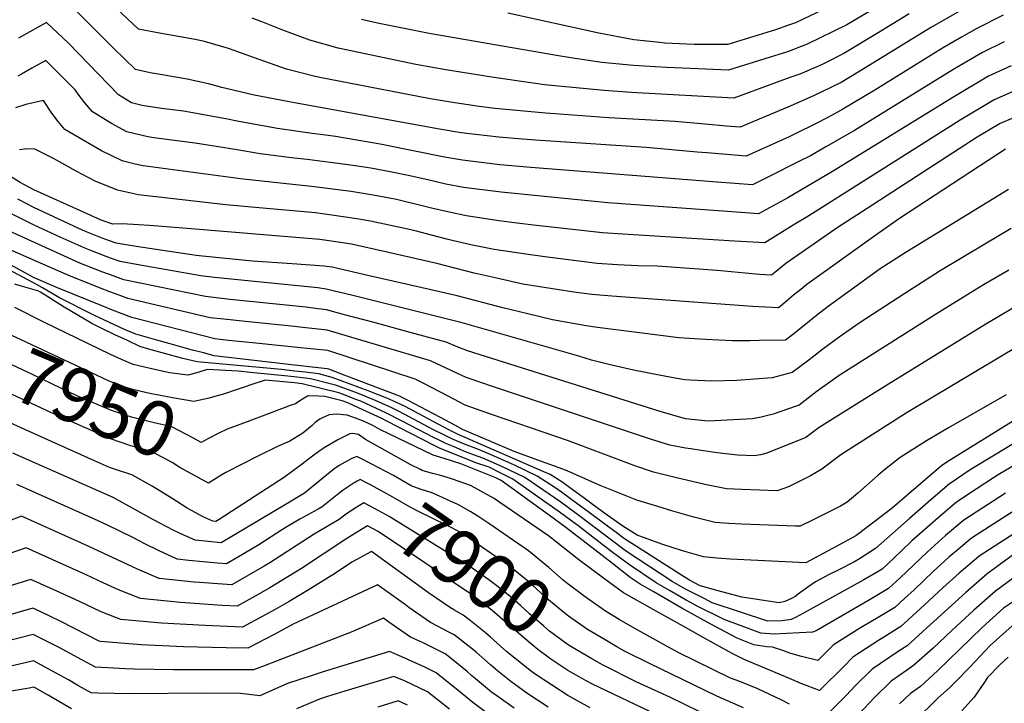
# Model space of a CAD drawing. Units: inches. Extents: x 2499230 to 2503604, y 1485911 to 1491470.
# Drawn here: x 2502061 to 2502578, y 1488392 to 1488751 of the extents above; entities that cross this region are included whole.
import ezdxf
from ezdxf.enums import TextEntityAlignment as Align

# ---------------------------------------------------------------- set-up
doc = ezdxf.new("R2010")
doc.units = ezdxf.units.IN
doc.header["$MEASUREMENT"] = 0
doc.layers.add('tile_2729_30_contour_10ft', color=55, linetype='Continuous')
doc.styles.add('Arial', font='arial.ttf')

msp = doc.modelspace()

# ---------------------------------------------------------------- linework, layer by layer
at = {"layer": 'tile_2729_30_contour_10ft'}
for points, elevation in [([(2502576.97, 1488753.28), (2502563.01, 1488746.23), (2502555.1, 1488741.72), (2502545.11, 1488735.88), (2502509.64, 1488713.92), (2502492.72, 1488703.95), (2502487.21, 1488700.81), (2502479.4, 1488696.76), (2502467.02, 1488690.65), (2502464.68, 1488689.5), (2502442.06, 1488679.38), (2502423.61, 1488680.86), (2502416.25, 1488681.48), (2502389.51, 1488683.92), (2502331.55, 1488687.74), (2502324.72, 1488688.27), (2502312.23, 1488689.26), (2502300.02, 1488690.66), (2502292.54, 1488691.58), (2502281.13, 1488693.54), (2502205.08, 1488707.23), (2502183.91, 1488711.36), (2502166.88, 1488715.39), (2502159.84, 1488717.17), (2502148.73, 1488719.64), (2502135.65, 1488721.91), (2502129.31, 1488722.93), (2502121.62, 1488724.75), (2502109.97, 1488735.94), (2502089.2, 1488756.8)], 8100), ([(2502558.83, 1488758.1), (2502543.37, 1488749.27), (2502539.39, 1488746.91), (2502501.71, 1488723.81), (2502491.83, 1488717.98), (2502486.52, 1488715.25), (2502477.3, 1488710.91), (2502463.95, 1488704.96), (2502454.33, 1488700.9), (2502438.82, 1488694.52), (2502431.65, 1488695.1), (2502420.35, 1488696.05), (2502404.85, 1488697.48), (2502369.91, 1488699.4), (2502336.96, 1488701.91), (2502310.2, 1488704.33), (2502301.9, 1488705.33), (2502286.94, 1488707.65), (2502275.31, 1488709.59), (2502255.49, 1488713.36), (2502218.31, 1488720.55), (2502215.95, 1488721.01), (2502200.82, 1488725.01), (2502186.56, 1488730.07), (2502170.35, 1488735.77), (2502157.86, 1488739.47), (2502152.9, 1488740.55), (2502134.13, 1488743.73), (2502123.17, 1488745.97), (2502111.51, 1488756.95)], 8110), ([(2502512, 1488758.3), (2502494.85, 1488748.13), (2502474.07, 1488737.96), (2502463.75, 1488734.07), (2502454.64, 1488731.25), (2502432.8, 1488724.49), (2502412.6, 1488725.23), (2502400.23, 1488725.75), (2502382.9, 1488726.78), (2502366.38, 1488728.39), (2502350.04, 1488730.91), (2502343.6, 1488731.93), (2502275.67, 1488743.69), (2502258.14, 1488747.08), (2502248.59, 1488749.14), (2502240.26, 1488751.01)], 8130), ([(2502486.25, 1488758.02), (2502467.88, 1488749.23), (2502464.23, 1488747.94), (2502457.43, 1488745.58), (2502432.4, 1488737.84), (2502414.74, 1488737.91), (2502399.35, 1488738.59), (2502396.83, 1488738.85), (2502383.12, 1488740.4), (2502364.67, 1488743.87), (2502317.05, 1488754.26)], 8140), ([(2502577.52, 1488739.25), (2502566.08, 1488733.73), (2502552.3, 1488725.64), (2502548.23, 1488723.22), (2502498.84, 1488692.78), (2502483.81, 1488684.14), (2502475.79, 1488679.53), (2502470.04, 1488676.59), (2502453.15, 1488668.02), (2502445.31, 1488664.24), (2502426.87, 1488665.67), (2502329.13, 1488673.41), (2502312.85, 1488674.81), (2502297.47, 1488676.65), (2502293.17, 1488677.17), (2502283.79, 1488678.85), (2502250.02, 1488685.6), (2502226.48, 1488689.58), (2502220.14, 1488690.45), (2502214.31, 1488691.16), (2502196.03, 1488693.85), (2502175.86, 1488697.48), (2502169.01, 1488698.89), (2502146.85, 1488702.83), (2502135.27, 1488704.37), (2502125.02, 1488705.9), (2502119.52, 1488707.26), (2502112.69, 1488711.4), (2502086.36, 1488738.52), (2502080.72, 1488743.94), (2502074.87, 1488749.43), (2502068.95, 1488746.09), (2502066.17, 1488744.48), (2502060.2, 1488741.25)], 8090), ([(2502527.6, 1488754.03), (2502510.52, 1488743.44), (2502493.36, 1488733.21), (2502483.26, 1488728.06), (2502480.29, 1488726.61), (2502470.15, 1488722.38), (2502465.05, 1488720.48), (2502435.57, 1488709.65), (2502384.75, 1488712.53), (2502381.81, 1488712.7), (2502367.61, 1488713.78), (2502336.3, 1488716.74), (2502329.03, 1488717.75), (2502309.55, 1488720.63), (2502284.38, 1488724.63), (2502268.72, 1488727.36), (2502228.03, 1488735.91), (2502213.11, 1488740.18), (2502199, 1488745.43), (2502187.58, 1488749.88), (2502185.03, 1488750.87), (2502182.88, 1488751.61)], 8120), ([(2502581.08, 1488726.74), (2502569.16, 1488721.27), (2502551.33, 1488710.66), (2502487.36, 1488671.2), (2502463.95, 1488657.46), (2502448.56, 1488649.1), (2502439.35, 1488649.76), (2502369.5, 1488654.8), (2502313.48, 1488660.35), (2502293.79, 1488662.93), (2502284.41, 1488664.69), (2502275.01, 1488666.82), (2502264.77, 1488669.18), (2502255.2, 1488671.02), (2502245.02, 1488672.98), (2502242.79, 1488673.35), (2502233.19, 1488674.74), (2502211.66, 1488677.52), (2502204.8, 1488678.22), (2502187.02, 1488680.54), (2502174.98, 1488682.62), (2502152.98, 1488686.14), (2502146.12, 1488686.96), (2502131.26, 1488688.9), (2502128.08, 1488689.37), (2502117.09, 1488692.01), (2502109.08, 1488696.44), (2502098.96, 1488702.58), (2502095.09, 1488707.23), (2502091.98, 1488711.08), (2502090.02, 1488714.01), (2502085.95, 1488718.16), (2502074.47, 1488729.39), (2502067.14, 1488725.54), (2502061.71, 1488722.39), (2502059.8, 1488721.29)], 8080), ([(2502583.76, 1488713.92), (2502572.22, 1488708.84), (2502554.39, 1488698.24), (2502474.92, 1488648.03), (2502466.8, 1488643.05), (2502451.82, 1488633.89), (2502435.87, 1488634.73), (2502377.34, 1488638.42), (2502366.74, 1488639.1), (2502330.39, 1488643.1), (2502321.85, 1488644.14), (2502312.27, 1488645.46), (2502295.27, 1488648.04), (2502294.43, 1488648.21), (2502286.14, 1488649.85), (2502276.98, 1488652.03), (2502258.6, 1488656.5), (2502254.91, 1488657.3), (2502246.27, 1488658.88), (2502234.81, 1488660.68), (2502213.92, 1488663.36), (2502178.02, 1488667.23), (2502125.66, 1488674.18), (2502121.49, 1488675.13), (2502114.66, 1488676.77), (2502103.79, 1488682.07), (2502084.44, 1488693.24), (2502080.95, 1488697.5), (2502077.65, 1488701.87), (2502073.38, 1488708.45), (2502064.07, 1488706.33), (2502058.58, 1488704.62)], 8070), ([(2502586.86, 1488701.34), (2502575.27, 1488696.44), (2502563.29, 1488689.32), (2502502.53, 1488650), (2502490.36, 1488642.03), (2502462.91, 1488623.08), (2502457.05, 1488618.2), (2502455.42, 1488616.86), (2502449.09, 1488617.29), (2502441.61, 1488617.9), (2502426.9, 1488619.29), (2502395.26, 1488621.56), (2502385.14, 1488621.85), (2502374.5, 1488622.27), (2502363.92, 1488623.07), (2502336.47, 1488626.45), (2502327.68, 1488627.71), (2502309.88, 1488630.39), (2502297.49, 1488632.82), (2502287.74, 1488634.99), (2502285.67, 1488635.51), (2502276.26, 1488638.05), (2502269.05, 1488639.94), (2502264.49, 1488640.97), (2502244.9, 1488645.24), (2502237.71, 1488646.46), (2502224.6, 1488648.39), (2502216.14, 1488649.52), (2502182.46, 1488652.59), (2502168.94, 1488653.81), (2502135.36, 1488657.56), (2502127.62, 1488658.43), (2502123.24, 1488658.94), (2502112.24, 1488661.53), (2502100.38, 1488666.22), (2502090.42, 1488671.36), (2502080.07, 1488677.28), (2502078.9, 1488677.9), (2502068.81, 1488682.93), (2502064.62, 1488683.09), (2502060.75, 1488682.61)], 8060), ([(2502578.13, 1488682.93), (2502522.52, 1488646.57), (2502511.36, 1488638.73), (2502473.82, 1488611.91), (2502470.66, 1488609.34), (2502466.96, 1488606.31), (2502462.04, 1488602.21), (2502459.02, 1488599.83), (2502445.3, 1488600.43), (2502371.59, 1488605.78), (2502361.05, 1488606.75), (2502351.7, 1488608.04), (2502324.89, 1488612.23), (2502310.32, 1488615.5), (2502299.4, 1488617.96), (2502279.7, 1488623.07), (2502254.38, 1488628.8), (2502234.89, 1488633.18), (2502229.15, 1488634.07), (2502218.36, 1488635.64), (2502148.7, 1488641.4), (2502129, 1488642.89), (2502123.16, 1488643.27), (2502114.54, 1488643.78), (2502109.79, 1488643.71), (2502103.55, 1488645.79), (2502088.92, 1488652.29), (2502068.22, 1488661.58), (2502061.01, 1488665.41), (2502046.96, 1488674.19)], 8050), ([(2502579.65, 1488661.9), (2502525.43, 1488628.56), (2502512.34, 1488620.12), (2502485.01, 1488600.44), (2502478.95, 1488595.78), (2502467.07, 1488586.18), (2502462.62, 1488582.8), (2502448.88, 1488582.56), (2502443.93, 1488582.51), (2502434.88, 1488582.52), (2502420.77, 1488583.18), (2502406.64, 1488583.99), (2502364.1, 1488589.48), (2502358.17, 1488590.36), (2502340.47, 1488593.38), (2502327.51, 1488596.52), (2502314.39, 1488599.83), (2502290.44, 1488606.05), (2502263.71, 1488612.17), (2502244.26, 1488616.61), (2502224.81, 1488621.04), (2502220.59, 1488621.66), (2502203.81, 1488622.84), (2502182.98, 1488624.27), (2502155.01, 1488627.02), (2502153.51, 1488627.21), (2502132.51, 1488630.31), (2502122.01, 1488631.93), (2502111.51, 1488633.61), (2502108, 1488634.84), (2502104.09, 1488636.31), (2502095.38, 1488639.86), (2502091.84, 1488641.42), (2502068.33, 1488652.35), (2502059.88, 1488656.66)], 8040), ([(2502581.13, 1488641.29), (2502567.37, 1488633.16), (2502543.87, 1488619.16), (2502525.24, 1488607.33), (2502501.4, 1488591.7), (2502490.77, 1488584.32), (2502482.25, 1488577.98), (2502474.24, 1488571.83), (2502466.22, 1488565.77), (2502455.76, 1488563.1), (2502437.2, 1488561.62), (2502423.96, 1488561.31), (2502412.83, 1488561.82), (2502409.85, 1488561.98), (2502404.73, 1488562.9), (2502396.38, 1488564.44), (2502382.89, 1488567.12), (2502369.34, 1488570.19), (2502360.97, 1488572.31), (2502354.23, 1488574.4), (2502293.06, 1488591.83), (2502235.57, 1488606.19), (2502221.57, 1488609.58), (2502217.29, 1488610.17), (2502163, 1488615.66), (2502155.89, 1488616.57), (2502124.07, 1488622.21), (2502113.52, 1488624.09), (2502108.46, 1488625.85), (2502106.26, 1488626.65), (2502098.22, 1488629.76), (2502094.69, 1488631.24), (2502081.99, 1488636.82), (2502068.45, 1488643.09), (2502043.45, 1488655.51)], 8030), ([(2502579.86, 1488619.48), (2502566.54, 1488611.74), (2502561.97, 1488609.07), (2502541.41, 1488596.3), (2502490.85, 1488564.32), (2502485.88, 1488560.78), (2502479.36, 1488555.97), (2502469.81, 1488548.74), (2502467.69, 1488547.98), (2502456.17, 1488543.93), (2502449.94, 1488542.41), (2502445.39, 1488541.46), (2502422.06, 1488540.31), (2502410.18, 1488541.5), (2502396.96, 1488545.45), (2502295.83, 1488577.12), (2502290.36, 1488579.31), (2502284.55, 1488581.67), (2502265.72, 1488586.85), (2502246.84, 1488591.98), (2502231.36, 1488596.16), (2502221.9, 1488598.71), (2502214.69, 1488599.6), (2502211.13, 1488600.01), (2502171.12, 1488604.13), (2502158.34, 1488605.62), (2502115.54, 1488614.5), (2502109.87, 1488616.5), (2502104.51, 1488618.43), (2502092.38, 1488623.23), (2502088.87, 1488624.74), (2502086.19, 1488625.96), (2502036.08, 1488648.77)], 8020), ([(2502584.06, 1488600.8), (2502567.88, 1488591.14), (2502516.68, 1488559.78), (2502480.3, 1488536.9), (2502473.41, 1488531.71), (2502452.96, 1488523.51), (2502449.59, 1488522.65), (2502446.46, 1488522.14), (2502437.54, 1488522.39), (2502426.88, 1488523.69), (2502418.46, 1488524.85), (2502412.96, 1488525.74), (2502410.17, 1488526.22), (2502401.92, 1488527.65), (2502391.88, 1488530.81), (2502309.92, 1488558.2), (2502295.2, 1488563.12), (2502290.14, 1488565.51), (2502276.37, 1488571.9), (2502222.22, 1488588.06), (2502207.8, 1488589.58), (2502205, 1488589.88), (2502179.28, 1488592.54), (2502168, 1488593.76), (2502160.82, 1488594.54), (2502117.61, 1488604.7), (2502112.54, 1488606.56), (2502108.1, 1488608.2), (2502102.76, 1488610.2), (2502086.54, 1488616.71), (2502081.43, 1488618.93), (2502073.01, 1488622.69), (2502036.94, 1488638.32)], 8010), ([(2502609.36, 1488594.24), (2502526.62, 1488544.93), (2502491.67, 1488522.72), (2502481.69, 1488515.09), (2502475.86, 1488511.59), (2502464.34, 1488505.93), (2502458.34, 1488503.78), (2502439.72, 1488504.43), (2502431.68, 1488504.87), (2502420.33, 1488507.01), (2502404.84, 1488510.69), (2502393.46, 1488513.48), (2502383.6, 1488516.94), (2502348.24, 1488530.2), (2502308.99, 1488543.6), (2502294.55, 1488548.71), (2502285.6, 1488553.44), (2502272.54, 1488560.24), (2502268.4, 1488562.39), (2502222.54, 1488577.4), (2502215.33, 1488578.12), (2502208.13, 1488578.8), (2502184.83, 1488581.2), (2502170.48, 1488582.69), (2502163.3, 1488583.44), (2502119.73, 1488594.68), (2502114.63, 1488596.63), (2502109.54, 1488598.6), (2502104.43, 1488600.6), (2502080.68, 1488610.16), (2502068.03, 1488615.58), (2502047.64, 1488626.79)], 8000), ([(2502578.4, 1488554.05), (2502548.27, 1488536.75), (2502536.62, 1488529.99), (2502522.94, 1488521.22), (2502514.71, 1488514.72), (2502511.33, 1488511.92), (2502500.71, 1488502.57), (2502495.08, 1488497.86), (2502491.5, 1488495.73), (2502477.25, 1488488.61), (2502470.3, 1488485.3), (2502467.98, 1488485.31), (2502453.83, 1488485.69), (2502439.73, 1488486.25), (2502433.02, 1488486.68), (2502425.77, 1488487.21), (2502414.6, 1488489.9), (2502403.58, 1488493.01), (2502395.66, 1488495.46), (2502384.74, 1488498.87), (2502375.06, 1488502.63), (2502365.49, 1488506.58), (2502359.52, 1488509.24), (2502348.08, 1488514.26), (2502345.81, 1488515.09), (2502332.76, 1488519.8), (2502320.36, 1488524.31), (2502294.03, 1488535.63), (2502293.56, 1488535.83), (2502289.45, 1488538), (2502281.23, 1488542.35), (2502264.74, 1488551.08), (2502260.84, 1488553.15), (2502260.71, 1488553.21), (2502260.58, 1488553.27), (2502232.5, 1488563.91), (2502223.06, 1488567.49), (2502222.22, 1488567.7), (2502201.82, 1488570.11), (2502194.67, 1488570.96), (2502192.9, 1488571.15), (2502162.95, 1488574.54), (2502157.25, 1488576.06), (2502151.55, 1488577.59), (2502145.87, 1488579.12), (2502139.76, 1488580.8), (2502132.81, 1488582.76), (2502121.83, 1488585.89), (2502115.79, 1488588.46), (2502099.68, 1488595.97), (2502081.31, 1488605.14), (2502078.72, 1488606.66), (2502072.81, 1488610.21), (2502069.94, 1488611.83), (2502047.31, 1488623.9)], 7990), ([(2502638.8, 1488575.49), (2502547.4, 1488518.82), (2502544.53, 1488516.88), (2502534.98, 1488508.7), (2502518.62, 1488494.68), (2502505.43, 1488484.54), (2502499.54, 1488480.11), (2502491.5, 1488475.75), (2502473.41, 1488466), (2502433.57, 1488467.85), (2502426.62, 1488468.46), (2502419.7, 1488469.09), (2502408.72, 1488472.31), (2502397.84, 1488475.85), (2502384.81, 1488480.43), (2502377.32, 1488485.14), (2502369.17, 1488491.02), (2502361.21, 1488496.81), (2502357.69, 1488499.4), (2502348.6, 1488506.05), (2502345.29, 1488508.45), (2502339.24, 1488512.27), (2502335.94, 1488513.68), (2502290.58, 1488533.42), (2502286.43, 1488535.57), (2502277.73, 1488540.09), (2502263.08, 1488547.94), (2502261.1, 1488548.93), (2502258.21, 1488550.29), (2502253.55, 1488552.41), (2502243.71, 1488556.18), (2502234.29, 1488559.76), (2502224.85, 1488563.29), (2502217.81, 1488565.06), (2502210.58, 1488565.95), (2502205.28, 1488566.59), (2502198.14, 1488567.42), (2502153.92, 1488571.48), (2502146.38, 1488573.18), (2502128.66, 1488578), (2502123.89, 1488579.54), (2502117.35, 1488582.54), (2502110.79, 1488585.62), (2502102.53, 1488589.56), (2502098.63, 1488591.48), (2502084.17, 1488600.1), (2502071.8, 1488608.03), (2502071.11, 1488608.38), (2502070.9, 1488608.47), (2502061.16, 1488611.31), (2502058.28, 1488612.15)], 7980), ([(2502637.54, 1488561.93), (2502571.55, 1488521.98), (2502559.6, 1488514.74), (2502548.52, 1488507.23), (2502538.95, 1488499.07), (2502527.68, 1488489.29), (2502509.91, 1488473.54), (2502501.5, 1488468.07), (2502498.56, 1488466.41), (2502490.37, 1488462.16), (2502485.61, 1488459.85), (2502478.43, 1488456.03), (2502474.39, 1488453.27), (2502470.69, 1488450.56), (2502467.72, 1488448.33), (2502465.9, 1488447.25), (2502462.34, 1488445.77), (2502459.35, 1488445), (2502439.74, 1488448.05), (2502427.36, 1488451.38), (2502417.98, 1488453.98), (2502412.29, 1488456.91), (2502406.68, 1488460.36), (2502387.74, 1488472.53), (2502378.26, 1488478.65), (2502373.11, 1488482.41), (2502368.6, 1488485.72), (2502359.61, 1488492.37), (2502350.62, 1488499.03), (2502345.07, 1488503.12), (2502341.59, 1488505.44), (2502332.44, 1488511.46), (2502320.05, 1488517.31), (2502307.04, 1488523.09), (2502300.79, 1488525.76), (2502297.05, 1488527.1), (2502294.55, 1488528.04), (2502287.57, 1488530.99), (2502283.38, 1488533.1), (2502278.06, 1488535.82), (2502259.99, 1488545.31), (2502255.74, 1488547.39), (2502246.69, 1488551.57), (2502237.15, 1488555.25), (2502226.59, 1488559.2), (2502213.43, 1488562.45), (2502206.24, 1488563.36), (2502201.58, 1488563.91), (2502181.99, 1488565.87), (2502175.39, 1488566.5), (2502168.9, 1488566.89), (2502165.65, 1488567.08), (2502159.3, 1488567.4), (2502155.84, 1488566.29), (2502153.77, 1488565.7), (2502148.99, 1488564.39), (2502139.39, 1488565.6), (2502129.31, 1488567.95), (2502126.26, 1488568.68), (2502120.43, 1488570.08), (2502114.33, 1488572.63), (2502108.55, 1488575.32), (2502073.45, 1488592.22), (2502058.35, 1488599.84)], 7970), ([(2502154.6, 1488551.12), (2502152.18, 1488550.57), (2502141.08, 1488552.46), (2502129.92, 1488554.55), (2502127.47, 1488555.12), (2502120.19, 1488556.91), (2502113.51, 1488558.91), (2502107.41, 1488561.45), (2502101.43, 1488564.19), (2502061.55, 1488582.93), (2502052.08, 1488587.28), (2502039.93, 1488583.2), (2502029.02, 1488578.26)], 7960), ([(2502180.28, 1488540.01), (2502169.7, 1488536.02), (2502165.26, 1488534.01), (2502159.91, 1488531.25), (2502156.06, 1488529.17), (2502151.63, 1488531.59), (2502140.65, 1488537.28), (2502131.45, 1488539.34), (2502119.59, 1488542.4), (2502108.97, 1488545.91), (2502093.21, 1488552.54), (2502087.49, 1488555.13), (2502067.5, 1488564.81), (2502059.61, 1488568.47), (2502053.35, 1488571.34), (2502041.29, 1488566.21), (2502022.77, 1488557.78)], 7950), ([(2502619.13, 1488538.61), (2502574.27, 1488512.07), (2502571.89, 1488510.63), (2502563.29, 1488504.95), (2502552.42, 1488497.76), (2502542.84, 1488489.65), (2502529.07, 1488477.47), (2502523.54, 1488472.29), (2502516.19, 1488465.26), (2502513.43, 1488462.75), (2502511.74, 1488461.66), (2502503.83, 1488457.11), (2502475.69, 1488441.46), (2502467.87, 1488437.34), (2502465.72, 1488436.32), (2502460.88, 1488435.6), (2502453.42, 1488435.44), (2502424.25, 1488445.09), (2502419.94, 1488447.22), (2502410.29, 1488452.18), (2502403.2, 1488456.19), (2502379.24, 1488471.99), (2502369.95, 1488478.92), (2502361.45, 1488485.34), (2502352.81, 1488491.8), (2502344.86, 1488497.74), (2502325.97, 1488510.69), (2502313.9, 1488516.58), (2502303.91, 1488520.98), (2502298.88, 1488522.71), (2502294.81, 1488524.25), (2502288.76, 1488526.76), (2502284.52, 1488528.53), (2502280.29, 1488530.6), (2502278.38, 1488531.56), (2502261.25, 1488540.52), (2502253.27, 1488544.51), (2502239.88, 1488550.74), (2502237.77, 1488551.55), (2502230.26, 1488554.41), (2502228.32, 1488555.14), (2502209.07, 1488559.84), (2502205.08, 1488560.35), (2502189.61, 1488561.86), (2502182.19, 1488559.4), (2502179.17, 1488558.38), (2502175, 1488556.91), (2502167.75, 1488554.49), (2502162.56, 1488553.01), (2502160.24, 1488552.38), (2502154.6, 1488551.12)], 7960), ([(2502169.09, 1488513.41), (2502169, 1488513.36), (2502166.88, 1488512.21), (2502159.94, 1488507.76), (2502144.81, 1488516.05), (2502140.76, 1488518.54), (2502129.93, 1488524.42), (2502121.08, 1488526.89), (2502119.08, 1488527.42), (2502108.47, 1488530.96), (2502079.38, 1488543.87), (2502054.62, 1488555.4), (2502042.21, 1488549.6)], 7940), ([(2502578.13, 1488502.52), (2502556.32, 1488488.32), (2502546.72, 1488480.25), (2502536.99, 1488471.56), (2502522.86, 1488458.08), (2502516.74, 1488452.57), (2502507.2, 1488446.76), (2502478.8, 1488430.26), (2502476.9, 1488429.69), (2502463.29, 1488428.85), (2502456.75, 1488428.61), (2502449.69, 1488429.14), (2502430.49, 1488436.22), (2502416.65, 1488443.15), (2502410.65, 1488446.48), (2502401.83, 1488451.47), (2502394.8, 1488455.51), (2502380.22, 1488465.22), (2502370.91, 1488472.31), (2502361.6, 1488479.42), (2502354.42, 1488484.97), (2502344.64, 1488492.3), (2502319.69, 1488509.94), (2502312.92, 1488513.26), (2502307.11, 1488516.09), (2502299.66, 1488518.7), (2502295.07, 1488520.47), (2502281.44, 1488526.04), (2502278.69, 1488527.36), (2502253.53, 1488540.29), (2502250.81, 1488541.63), (2502236.35, 1488548.36), (2502233.04, 1488549.9), (2502230.07, 1488551.03), (2502220.89, 1488553.27), (2502217.6, 1488553.49), (2502212.28, 1488553.59), (2502210.11, 1488552.31), (2502207.85, 1488550.89), (2502205.53, 1488549.44), (2502203.25, 1488548.67), (2502180.28, 1488540.01)], 7950), ([(2502593.02, 1488499.98), (2502560.23, 1488478.85), (2502552.22, 1488472.16), (2502550.49, 1488470.69), (2502548.46, 1488468.9), (2502540.26, 1488461.53), (2502530.2, 1488451.82), (2502525.14, 1488447.24), (2502519.99, 1488442.59), (2502510.47, 1488436.71), (2502502.08, 1488431.89), (2502487.85, 1488422.9), (2502479.62, 1488414.85), (2502470.43, 1488417.09), (2502464.89, 1488418.62), (2502461.21, 1488419.93), (2502455.79, 1488421.84), (2502452.84, 1488422), (2502446.05, 1488422.98), (2502437.4, 1488426.41), (2502423.13, 1488433.96), (2502408.32, 1488442.26), (2502393.23, 1488450.96), (2502386.51, 1488454.85), (2502381.23, 1488458.36), (2502371.9, 1488465.58), (2502362.57, 1488472.8), (2502347.42, 1488484.6), (2502338.86, 1488490.89), (2502313.52, 1488509.21), (2502310.69, 1488510.6), (2502292.29, 1488517.9), (2502283.64, 1488520.67), (2502277.82, 1488522.46), (2502249.82, 1488536), (2502246.08, 1488537.98), (2502241.18, 1488540.22), (2502237.05, 1488541.93), (2502232.61, 1488543.39), (2502227.16, 1488543.97), (2502223.17, 1488543.65), (2502220.09, 1488542.21), (2502218.29, 1488541.28), (2502215.88, 1488539.52), (2502214.28, 1488538.11), (2502209.4, 1488533.96), (2502202.63, 1488529.78), (2502196.12, 1488527.05), (2502186.1, 1488522.04), (2502169.09, 1488513.41)], 7940), ([(2502586.02, 1488483.46), (2502564.37, 1488469.44), (2502564.17, 1488469.3), (2502553.8, 1488460.53), (2502545.21, 1488452.95), (2502533.44, 1488441.88), (2502523.25, 1488432.58), (2502513.74, 1488426.67), (2502512.01, 1488425.67), (2502498.08, 1488416.49), (2502493.63, 1488412.03), (2502480.55, 1488399.05), (2502471.28, 1488402.57), (2502464.74, 1488405.3), (2502441, 1488415.23), (2502434.77, 1488418.37), (2502418.29, 1488427.47), (2502408.94, 1488432.69), (2502393.29, 1488441.47), (2502377.66, 1488450.26), (2502367.96, 1488457.41), (2502354.28, 1488467.62), (2502338.39, 1488480.09), (2502312.77, 1488497.64), (2502309.78, 1488499.68), (2502304.42, 1488502.79), (2502299.61, 1488505.34), (2502297.46, 1488506.49), (2502288.02, 1488509.81), (2502284.14, 1488511.15), (2502281.15, 1488511.94), (2502277.44, 1488512.84), (2502272.07, 1488514.47), (2502271.08, 1488514.94), (2502266.02, 1488517.48), (2502242.32, 1488530.65), (2502238.58, 1488533.25), (2502235.58, 1488533.81), (2502234.1, 1488533.68), (2502227.7, 1488530.47), (2502221.5, 1488526.88), (2502218.56, 1488524.9), (2502213.72, 1488521.43), (2502209.19, 1488517.85), (2502199.86, 1488510.96), (2502165.45, 1488488.7), (2502163.69, 1488487.65), (2502162.17, 1488487.79), (2502157.39, 1488489.91), (2502148.68, 1488494.72), (2502140.84, 1488499.77), (2502130.43, 1488506.16), (2502119.67, 1488512.1), (2502111.13, 1488514.96), (2502107.96, 1488516.01), (2502100.13, 1488519.51), (2502065.37, 1488535.07), (2502055.9, 1488539.45)], 7930), ([(2502244.6, 1488518.29), (2502240.23, 1488520.57), (2502237.73, 1488521.85), (2502234.82, 1488520.57), (2502228.53, 1488517.07), (2502225.75, 1488515.21), (2502217.96, 1488508.87), (2502210.22, 1488502.49), (2502200.69, 1488496.75), (2502166.51, 1488476.57), (2502152.89, 1488477.87), (2502148.59, 1488479.77), (2502141.65, 1488482.89), (2502130.99, 1488488.53), (2502121.25, 1488494.05), (2502109.8, 1488500.27), (2502057.17, 1488523.51)], 7920), ([(2502288.01, 1488497.89), (2502281.17, 1488500.9), (2502276.67, 1488502.83), (2502271.46, 1488504.52), (2502266.26, 1488506.4), (2502257.03, 1488511.72), (2502249.01, 1488515.99), (2502244.6, 1488518.29)], 7920), ([(2502237.98, 1488508.8), (2502235.82, 1488507.59), (2502230.5, 1488504.19), (2502227.4, 1488501.73), (2502219.53, 1488495.44), (2502217.39, 1488494.16), (2502207.91, 1488488.87), (2502201.08, 1488484.94), (2502198.82, 1488483.53), (2502186.32, 1488475.46), (2502174.78, 1488468.63), (2502169.32, 1488465.49), (2502164.68, 1488465.82), (2502149.54, 1488467.24), (2502143.52, 1488467.86), (2502133.95, 1488472.24), (2502126.5, 1488475.98), (2502120.27, 1488479.23), (2502106.57, 1488485.91), (2502100.17, 1488488.82), (2502059.33, 1488507.07)], 7910), ([(2502368, 1488425.58), (2502358.83, 1488431.06), (2502348.86, 1488437.94), (2502347.18, 1488439.22), (2502338.4, 1488446.6), (2502328.15, 1488455.84), (2502322.48, 1488460.5), (2502317.34, 1488464.67), (2502296.92, 1488478.82), (2502292.32, 1488481.88), (2502284.88, 1488485.72), (2502277.64, 1488489.22), (2502270.1, 1488492.91), (2502265.68, 1488495.27), (2502256.57, 1488500.48), (2502245.23, 1488506.71), (2502243.13, 1488507.83), (2502239.58, 1488509.7), (2502237.98, 1488508.8)], 7910), ([(2502361.12, 1488415.7), (2502353.04, 1488420.29), (2502350.03, 1488422.09), (2502348.18, 1488423.37), (2502338.9, 1488430.21), (2502335.92, 1488432.69), (2502328.39, 1488439.26), (2502323.55, 1488443.61), (2502318.09, 1488448.46), (2502311.22, 1488453.97), (2502307.09, 1488457.16), (2502296.57, 1488464.49), (2502254.65, 1488490.29), (2502252.77, 1488491.35), (2502247.1, 1488494.5), (2502241.44, 1488497.54), (2502236.82, 1488494.6), (2502232.4, 1488491.74), (2502228.5, 1488488.66), (2502225.21, 1488486.8)], 7900), ([(2502343.07, 1488459.51), (2502338.57, 1488463.47), (2502327.8, 1488472.33), (2502307.02, 1488486.59), (2502301.74, 1488490.06), (2502297.64, 1488492.73), (2502291.07, 1488496.47), (2502288.46, 1488497.69), (2502288.01, 1488497.89)], 7920), ([(2502225.21, 1488486.8), (2502224.36, 1488486.32), (2502215.27, 1488480.98), (2502192.08, 1488465.95), (2502189.19, 1488464.18), (2502172.14, 1488454.41), (2502155.12, 1488455.61), (2502152.43, 1488455.86), (2502134.06, 1488457.76), (2502122.7, 1488462.65), (2502096.71, 1488474.75), (2502061.79, 1488490.46), (2502047.29, 1488484.86)], 7900), ([(2502354.45, 1488406.14), (2502348.39, 1488409.52), (2502339.58, 1488415.51), (2502332.64, 1488420.59), (2502328.52, 1488423.96), (2502321.29, 1488430.18), (2502318.27, 1488432.86), (2502310.05, 1488440.02), (2502307.92, 1488441.71), (2502298.4, 1488448.98), (2502284.15, 1488458.71), (2502273.51, 1488465.92), (2502261.25, 1488474.18), (2502248.97, 1488482.4), (2502243.3, 1488485.39), (2502234.81, 1488480.11)], 7890), ([(2502234.81, 1488480.11), (2502232.03, 1488478.38), (2502208.66, 1488463.05), (2502192.06, 1488452.87), (2502184.39, 1488448.52), (2502174.95, 1488443.33), (2502167.06, 1488443.7), (2502145.3, 1488445.12), (2502124.19, 1488447.22), (2502112.62, 1488451.88), (2502104.57, 1488455.44), (2502095.72, 1488459.62), (2502064.25, 1488473.85), (2502050.63, 1488469.08)], 7890), ([(2502360.27, 1488389.98), (2502348.41, 1488396.35), (2502331.35, 1488407.67), (2502328.71, 1488409.46), (2502318.03, 1488418.12), (2502316.35, 1488419.56), (2502307.9, 1488427.09), (2502305.15, 1488429.49), (2502297.23, 1488435.76), (2502293.56, 1488438.57), (2502288.94, 1488441.2), (2502286.84, 1488442.32), (2502275.43, 1488450.21), (2502245.5, 1488471.86), (2502235.09, 1488466.33), (2502226.5, 1488460.62), (2502211.93, 1488451.53), (2502202.29, 1488445.75), (2502194.94, 1488441.53), (2502177.77, 1488432.25), (2502158.21, 1488433.14), (2502135.22, 1488434.35), (2502113.96, 1488436.29), (2502103.57, 1488440.21), (2502092.28, 1488445.7), (2502081.97, 1488450.37), (2502066.71, 1488457.24), (2502055.84, 1488453.91)], 7880), ([(2502582.81, 1488470.77), (2502568.56, 1488460.15), (2502557.27, 1488450.5), (2502536.73, 1488431.79), (2502526.53, 1488422.52), (2502521.76, 1488419.56), (2502508.14, 1488410.18), (2502499.47, 1488401.6), (2502494.54, 1488396.37), (2502491.05, 1488392.87), (2502481.47, 1488383.26)], 7920), ([(2502601.46, 1488472.12), (2502572.88, 1488451.13), (2502561.48, 1488441.18), (2502550.04, 1488430.52), (2502540.17, 1488421.2), (2502529.89, 1488412.21), (2502526.12, 1488409.58), (2502518.15, 1488403.91), (2502509.42, 1488395.37), (2502501.12, 1488386.56)], 7910), ([(2502375.49, 1488436.32), (2502368.16, 1488440.57), (2502358.29, 1488447.56), (2502355.41, 1488449.71), (2502348.71, 1488454.82), (2502346.06, 1488456.88), (2502343.07, 1488459.51)], 7920), ([(2502596.94, 1488455.49), (2502577.14, 1488442.25), (2502565.86, 1488432.04), (2502542.4, 1488409.41), (2502533.49, 1488401.14), (2502528.32, 1488397.53), (2502522.48, 1488392.12)], 7900), ([(2502338.17, 1488390.25), (2502327.04, 1488397.66), (2502318.53, 1488403.79), (2502311.62, 1488409.39), (2502307.91, 1488412.48), (2502300.34, 1488419.14), (2502297.59, 1488421.35), (2502288.77, 1488428.28), (2502286.79, 1488429.29), (2502276.39, 1488434.67), (2502265.02, 1488442.59), (2502263.2, 1488443.88), (2502248.65, 1488454.41), (2502204.29, 1488433.87), (2502194.44, 1488428.34), (2502180.59, 1488421.17), (2502169.23, 1488421.38), (2502146.73, 1488422), (2502124.55, 1488422.96), (2502103.16, 1488424.75), (2502102.57, 1488424.98), (2502082.35, 1488435.27), (2502071.66, 1488440.44), (2502067.79, 1488442.26), (2502051.99, 1488437.7)], 7870), ([(2502320.34, 1488389.71), (2502312.5, 1488395.29), (2502308.48, 1488398.19), (2502297.94, 1488406.93), (2502295.61, 1488408.98), (2502287.35, 1488415.64), (2502284.09, 1488418.2), (2502279.97, 1488420.3), (2502272.16, 1488424.18), (2502265.83, 1488426.94), (2502254.6, 1488434.95), (2502251.81, 1488436.97), (2502234.79, 1488429.66), (2502217.66, 1488422.98), (2502189.66, 1488412.18), (2502183.47, 1488409.79), (2502141.57, 1488409.95), (2502120.99, 1488410.24), (2502116.41, 1488410.43), (2502100.53, 1488411.31), (2502093.47, 1488415.09), (2502081.14, 1488421.7), (2502070.71, 1488427.06), (2502067.92, 1488428.44), (2502050.79, 1488424.01)], 7860), ([(2502464.71, 1488391.84), (2502460.72, 1488393.93), (2502448.17, 1488399.83), (2502438.69, 1488403.68), (2502433.76, 1488405.56), (2502406.41, 1488419.04), (2502399.31, 1488422.88), (2502383.62, 1488431.61), (2502375.49, 1488436.32)], 7920), ([(2502581.63, 1488432.9), (2502570.03, 1488422.72), (2502559.56, 1488411.47), (2502551.81, 1488403.59), (2502548.67, 1488400.46), (2502542.88, 1488395.23), (2502530.46, 1488383)], 7890), ([(2502440.73, 1488389.89), (2502426.66, 1488396.07), (2502391.26, 1488413.24), (2502378.15, 1488419.7), (2502374.13, 1488421.93), (2502368, 1488425.58)], 7910), ([(2502305.7, 1488387.53), (2502298.61, 1488392.7), (2502290.98, 1488399.03), (2502279.44, 1488408.21), (2502273.49, 1488411.23), (2502261.35, 1488416.77), (2502254.97, 1488419.52), (2502220.16, 1488408.81), (2502214.33, 1488406.96), (2502201.36, 1488402.64), (2502186.81, 1488396.3), (2502176.76, 1488397.5), (2502157.94, 1488397.58), (2502118.97, 1488397.23), (2502101.9, 1488397.62), (2502098.42, 1488397.74), (2502091.39, 1488401.67), (2502086.43, 1488404.57), (2502079.95, 1488408.16), (2502068.04, 1488414.61), (2502062.96, 1488413.41), (2502032.49, 1488406.3)], 7850), ([(2502087.95, 1488389.46), (2502075.44, 1488396.71), (2502068.92, 1488400.38), (2502068.17, 1488400.79), (2502065.78, 1488400.29), (2502019.52, 1488392.57), (2502014.52, 1488393.92), (2502006.09, 1488396.44), (2501995.14, 1488401.02), (2501984.3, 1488405.71), (2501962.55, 1488415.82), (2501962.1, 1488415.48), (2501952.05, 1488407.5), (2501930.18, 1488389.53)], 7840), ([(2502433.46, 1488380.17), (2502402.08, 1488395.46), (2502384.67, 1488403.46), (2502366.63, 1488412.57), (2502361.12, 1488415.7)], 7900), ([(2502579.53, 1488416.56), (2502575.23, 1488412.52), (2502568.69, 1488405.8), (2502566.8, 1488402.84), (2502561.69, 1488395.45), (2502555.23, 1488388.36)], 7880), ([(2502286.43, 1488389.24), (2502274.85, 1488398.34), (2502270.84, 1488400.28), (2502262.79, 1488404.04), (2502257.22, 1488406.46), (2502231.45, 1488398.69), (2502222.38, 1488395.9), (2502218.16, 1488394.52), (2502206.09, 1488389.47)], 7840), ([(2502395.14, 1488386.18), (2502361.45, 1488402.39), (2502358.13, 1488404.09), (2502354.45, 1488406.14)], 7890), ([(2502264.25, 1488391.38), (2502259.44, 1488393.53), (2502248.75, 1488390.33)], 7830)]:
    msp.add_lwpolyline(points, dxfattribs=dict(at, elevation=elevation))

# ---------------------------------------------------------------- texts
at = {"color": 18, "style": 'Arial'}
for s, rotation, p in [('7950', -22.8271, (2502100.57, 1488549.44)), ('7900', -34.8754, (2502299.63, 1488462.36))]:
    msp.add_text(s, height=28.8, rotation=rotation, dxfattribs=at).set_placement(p, align=Align.MIDDLE_CENTER)

doc.saveas('drawing.dxf')
